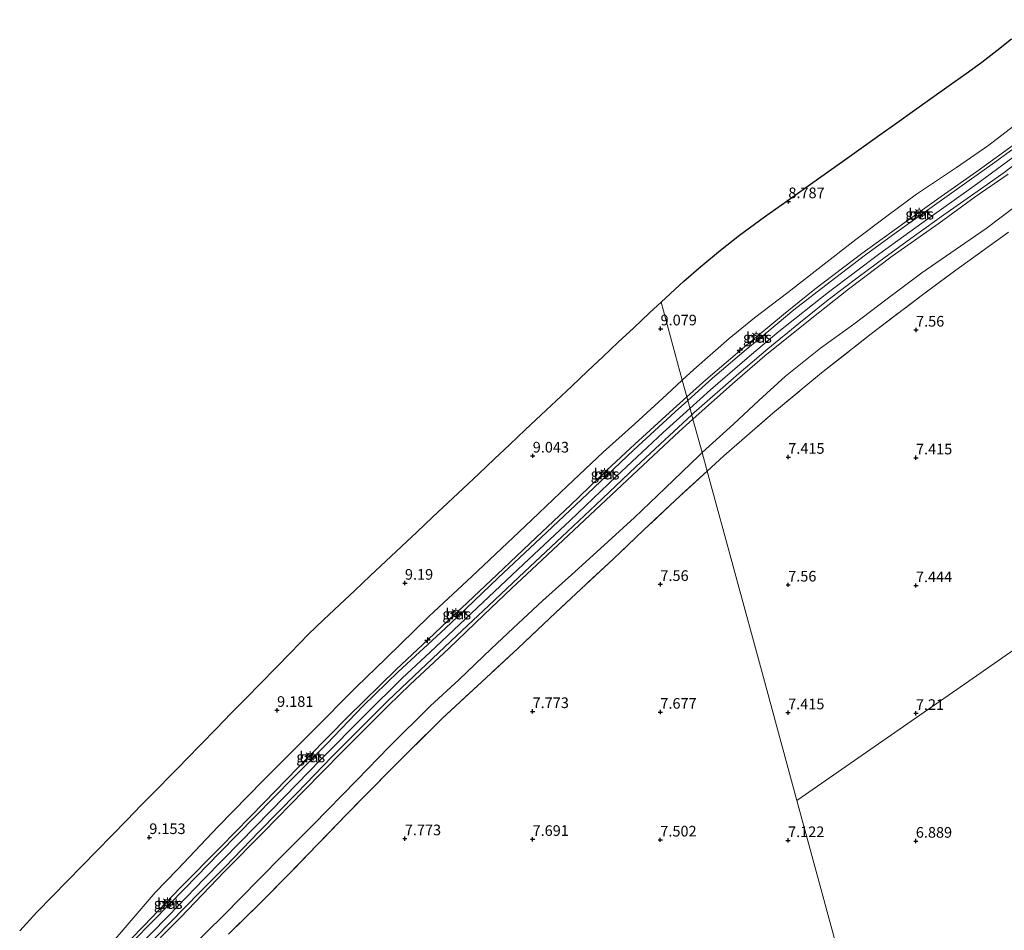
# Model space of a CAD drawing. Units: metres. Extents: x 208677 to 210008, y 456248 to 462501.
# Drawn here: x 209283 to 209514, y 456989 to 457203 of the extents above; entities that cross this region are included whole.
import ezdxf
from ezdxf.enums import TextEntityAlignment as Align

# ---------------------------------------------------------------- set-up
doc = ezdxf.new("R2010")
doc.units = ezdxf.units.M
doc.linetypes.add('IE-TERREINAFSCHEIDING', pattern=[10, 8, -2])
doc.layers.get('0').update_dxf_attribs({"lineweight": 25})
for name, color, linetype, lineweight in [('B-ME-AL-OVERIG-S-B1', 7, 'Continuous', 18), ('B-ME-GW-HOOGTEPUNT-S-B1', 10, 'Continuous', 25), ('B-ME-GW-KRUINLIJN-L-B1', 93, 'Continuous', 18), ('B-ME-GW-TEENLIJN-L-B1', 93, 'Continuous', 18), ('B-ME-IE-GRASLAND-GV-B6', 93, 'Continuous', 18), ('B-ME-IE-GRONDWERKLIJN-GROND_INGERICHT-GV-B6', 253, 'Continuous', 18), ('B-ME-IE-HULPGEOMETRIE-L-B1', 53, 'Continuous', 18), ('B-ME-IE-INRICHTINGSELEMENT-S-B1', 253, 'Continuous', 18), ('B-ME-IE-MEUBILAIR_WEGMEUBILAIR-LICHTMAST-S-B1', 8, 'Continuous', 18), ('B-ME-IE-TERREINAFSCHEIDING-RASTERHEKWERK-L-B1', 8, 'IE-TERREINAFSCHEIDING', 18), ('B-ME-KG-KADASTRAAL-OPNAMEDTMGRENS-L-B1', 10, 'Continuous', 25), ('B-ME-VH-VERH_SOORT-BETON-OVERIG-GV-B6', 8, 'IE-TERREINAFSCHEIDING-NATUURLIJK-HOUTWAL', 18), ('B-ME-VH-VERH_SOORT-BITUMEN-GV-B6', 8, 'IE-TERREINAFSCHEIDING-NATUURLIJK-HOUTWAL', 18)]:
    doc.layers.add(name, color=color, linetype=linetype, lineweight=lineweight)
doc.styles.add('NLCS-ISO', font='NLCS-ISO.TTF')
doc.linetypes.add('IE-TERREINAFSCHEIDING-NATUURLIJK-HOUTWAL', pattern='A,7,-1.5,[67,NLCS.SHX,S=0.75,R=45,X=0,Y=0],-1.5,7,-1.5,[70,NLCS.SHX,S=0.75,R=0,X=0,Y=0],-1.5', length=20)

# ---------------------------------------------------------------- blocks, each defined once
blk = doc.blocks.new('dtb')
blk.add_circle((0, 0), 0.75)
blk = doc.blocks.new('hecto')
for p, q in [((0, 0.625), (-0.625, 0)), ((0, -0.625), (0, 0.625)), ((-0.625, 0), (0.625, 0)), ((0.625, 0), (0, -0.625))]:
    blk.add_line(p, q)
blk = doc.blocks.new('hoogtepunt')
for p, q in [((-0.5, 0), (0.5, 0)), ((0, 0.5), (0, -0.5))]:
    blk.add_line(p, q)
blk = doc.blocks.new('lantaarnpaal')
for p, q in [((-0.75, 0), (-1.25, 0)), ((-0.88, 0.88), (-0.53, 0.53)), ((0, 0.75), (0, 1.25)), ((0.53, 0.53), (0.88, 0.88)), ((0.75, 0), (1.25, 0)), ((-0.53, -0.53), (-0.88, -0.88)), ((0, -0.75), (0, -1.25)), ((0.53, -0.53), (0.88, -0.88))]:
    blk.add_line(p, q)
blk.add_circle((0, 0), 0.75)

msp = doc.modelspace()

# ---------------------------------------------------------------- linework, layer by layer
at = {"layer": 'B-ME-GW-KRUINLIJN-L-B1'}
for points in [[(209439.796, 457114.5429, 10.7412), (209444.2278, 457118.5178, 10.7014), (209453.7668, 457126.6697, 10.7589), (209462.52, 457133.884, 10.7206), (209469.8594, 457139.8509, 10.6439), (209480.9089, 457148.1901, 10.6439), (209491.0035, 457155.4624, 10.6439), (209499.4821, 457161.5652, 10.6439), (209507.8528, 457167.4714, 10.7014), (209512.4523, 457170.7035, 10.7014), (209519.5834, 457175.8739, 10.8202)], [(209440.5336, 457111.8386, 10.7999), (209445.3623, 457116.1874, 10.8324), (209454.5098, 457124.0796, 10.7949), (209461.399, 457129.8676, 10.7387), (209473.0741, 457139.1021, 10.7387), (209485.1329, 457148.2067, 10.7387), (209494.9611, 457155.3018, 10.7199), (209507.2063, 457164.026, 10.6074), (209519.2862, 457172.9578, 10.7574)], [(209441.2268, 457109.2969, 10.68), (209444.1082, 457111.8727, 10.6439), (209450.5228, 457117.6036, 10.6248), (209458.1343, 457124.1629, 10.5864), (209469.1074, 457132.9819, 10.5864), (209477.7444, 457139.8198, 10.6056), (209488.0122, 457147.586, 10.6056), (209499.0795, 457155.2936, 10.6056), (209507.4854, 457161.4943, 10.6439), (209515.2292, 457166.8374, 10.6439)], [(209302.6768, 456980.4613, 10.8039), (209312.294, 456990.3832, 10.9123), (209320.9261, 456999.3372, 10.9123), (209330.4772, 457008.9707, 10.9123), (209340.5078, 457019.3026, 10.9304), (209351.0144, 457030.1029, 10.9304), (209360.2185, 457039.3807, 10.9304), (209371.5039, 457050.5534, 10.9122), (209379.0822, 457057.5991, 10.8739), (209385.2841, 457063.4856, 10.8587), (209386.8844, 457064.9391, 10.8547), (209395.2649, 457072.8143, 10.8547), (209404.4424, 457081.4978, 10.8547), (209412.5468, 457089.1542, 10.8164), (209420.9751, 457097.3189, 10.7781), (209427.609, 457103.4301, 10.7781), (209435.681, 457110.852, 10.7781), (209439.796, 457114.5429, 10.7412)], [(209309.6785, 456984.1902, 10.7387), (209318.0589, 456992.7148, 10.8699), (209326.4535, 457001.3532, 10.8699), (209334.9092, 457009.962, 10.8699), (209345.4053, 457020.6779, 10.8699), (209353.8541, 457029.3835, 10.8699), (209364.3241, 457039.9558, 10.8699), (209372.9712, 457048.4992, 10.8512), (209379.4851, 457054.6297, 10.8512), (209390.5533, 457064.9921, 10.8512), (209401.4289, 457075.2836, 10.8324), (209412.371, 457085.5451, 10.8137), (209423.1921, 457095.8373, 10.7949), (209434.2253, 457106.1573, 10.7574), (209440.5336, 457111.8386, 10.7999)], [(209441.2268, 457109.2969, 10.68), (209437.9845, 457106.3986, 10.7206), (209430.7052, 457099.6007, 10.6823), (209422.0029, 457091.4487, 10.6631), (209413.2859, 457083.2587, 10.7397), (209405.84, 457076.2926, 10.7397), (209398.6246, 457069.5776, 10.7206), (209392.1152, 457063.3748, 10.7397), (209383.9145, 457055.4913, 10.7397), (209374.8388, 457047.0409, 10.8767), (209369.6279, 457042.0317, 10.8581), (209358.7976, 457031.0848, 10.84), (209349.8558, 457022.0444, 10.8039), (209340.3512, 457012.3528, 10.8039), (209331.2177, 457003.1331, 10.7678), (209320.8789, 456992.2788, 10.7678), (209311.5634, 456982.928, 10.7136)]]:
    msp.add_polyline3d(points, dxfattribs=at)
at = {"layer": 'B-ME-GW-TEENLIJN-L-B1'}
for points in [[(209438.7231, 457118.477, 9.3777), (209441.4112, 457120.972, 9.3452), (209449.6946, 457128.2338, 9.3452), (209455.7041, 457133.0954, 9.3452), (209463.4725, 457139.0596, 9.3452), (209470.6156, 457144.5851, 9.3452), (209479.4777, 457151.4639, 9.3452), (209487.0421, 457157.193, 9.2494), (209493.7087, 457162.1614, 9.1536), (209503.0838, 457168.3514, 9.1153), (209510.6875, 457173.6324, 9.3069), (209516.4926, 457178.0786, 9.4191)], [(209520.3169, 457161.8151, 8.0613), (209510.0981, 457154.0852, 8.0613), (209505.0385, 457150.647, 8.0613), (209494.9745, 457143.6652, 8.0613), (209486.8043, 457137.548, 8.0613), (209478.995, 457131.6286, 8.0613), (209471.1989, 457125.9918, 8.0613), (209462.993, 457119.3829, 8.0613), (209456.7182, 457113.7055, 8.2146), (209450.7372, 457108.1647, 8.138), (209443.3657, 457101.4543, 8.1729)], [(209303.2122, 456984.4712, 9.8611), (209314.9778, 456998.1587, 9.5194), (209320.1967, 457003.5554, 9.4554), (209329.772, 457013.6718, 9.4554), (209340.2032, 457024.413, 9.4127), (209351.6627, 457035.8018, 9.4554), (209362.1643, 457046.3689, 9.5194), (209369.1068, 457053.0782, 9.3644), (209379.3005, 457063.0405, 9.3644), (209389.2882, 457072.3558, 9.3835), (209401.8409, 457084.148, 9.3835), (209411.7151, 457093.6058, 9.3835), (209420.16, 457101.5725, 9.4219), (209427.5602, 457108.2016, 9.441), (209435.0755, 457115.0915, 9.4219), (209438.7231, 457118.477, 9.3777)], [(209443.3657, 457101.4543, 8.1729), (209442.6509, 457100.8036, 8.1763), (209434.7259, 457093.1304, 8.2529), (209427.4627, 457086.2159, 8.2913), (209421.3154, 457080.6056, 8.2721), (209413.4807, 457073.4903, 8.3679), (209405.8704, 457066.6778, 8.3871), (209399.0207, 457060.2633, 8.3871), (209393.8627, 457055.3494, 8.3871), (209386.2715, 457048.1198, 8.4062), (209379.6042, 457042.0216, 8.3567), (209369.8769, 457032.3488, 8.304), (209362.316, 457024.5214, 8.304), (209352.0102, 457014.0494, 8.304), (209344.9899, 457007.0556, 8.3763), (209339.3088, 457001.2359, 8.3763), (209331.1299, 456992.9166, 8.3763), (209322.798, 456984.7276, 8.3943)]]:
    msp.add_polyline3d(points, dxfattribs=at)
at = {"layer": 'B-ME-IE-GRASLAND-GV-B6'}
for points in [[(209516.4926, 457178.0786, 9.4191), (209510.6875, 457173.6324, 9.3069), (209503.0838, 457168.3514, 9.1153), (209493.7087, 457162.1614, 9.1536), (209487.0421, 457157.193, 9.2494), (209479.4777, 457151.4639, 9.3452), (209470.6156, 457144.5851, 9.3452), (209463.4725, 457139.0596, 9.3452), (209455.7041, 457133.0954, 9.3452), (209449.6946, 457128.2338, 9.3452), (209441.4112, 457120.972, 9.3452), (209438.7231, 457118.477, 9.3777), (209433.7259, 457136.7994, 9.0391), (209439.08, 457141.707, 9.0767), (209443.058, 457145.156, 8.9786), (209447.663, 457148.955, 8.9479), (209452.149, 457152.467, 8.8208), (209457.997, 457156.782, 8.7541), (209464.665, 457161.521, 8.7388), (209468.813, 457164.477, 8.7186), (209476.918, 457170.222, 8.6713), (209485.093, 457176.028, 8.8032), (209489.136, 457178.909, 8.7535), (209493.214, 457181.816, 8.7568), (209497.326, 457184.746, 8.7816), (209501.383, 457187.617, 8.7417), (209505.418, 457190.492, 8.7967), (209509.072, 457193.134, 8.7578), (209512.62, 457195.844, 8.7645), (209516.067, 457198.574, 8.749)], [(209519.5834, 457175.8739, 10.8202), (209512.4523, 457170.7035, 10.7014), (209507.8528, 457167.4714, 10.7014), (209499.4821, 457161.5652, 10.6439), (209491.0035, 457155.4624, 10.6439), (209480.9089, 457148.1901, 10.6439), (209469.8594, 457139.8509, 10.6439), (209462.52, 457133.884, 10.7206), (209453.7668, 457126.6697, 10.7589), (209444.2278, 457118.5178, 10.7014), (209439.796, 457114.5429, 10.7412), (209438.7231, 457118.477, 9.3777), (209441.4112, 457120.972, 9.3452), (209449.6946, 457128.2338, 9.3452), (209455.7041, 457133.0954, 9.3452), (209463.4725, 457139.0596, 9.3452), (209470.6156, 457144.5851, 9.3452), (209479.4777, 457151.4639, 9.3452), (209487.0421, 457157.193, 9.2494), (209493.7087, 457162.1614, 9.1536), (209503.0838, 457168.3514, 9.1153), (209510.6875, 457173.6324, 9.3069), (209516.4926, 457178.0786, 9.4191)], [(209518.6992, 457174.4236, 10.9137), (209512.5691, 457169.9419, 10.7643), (209497.913, 457159.5167, 10.7643), (209488.9825, 457153.1179, 10.7643), (209481.4181, 457147.6267, 10.7643), (209473.4292, 457141.5483, 10.8136), (209464.9467, 457134.9356, 10.8136), (209456.6398, 457128.0454, 10.7648), (209453.7413, 457125.6412, 10.8136), (209445.8209, 457118.8977, 10.8136), (209440.0213, 457113.7169, 10.8136), (209439.796, 457114.5429, 10.7412), (209444.2278, 457118.5178, 10.7014), (209453.7668, 457126.6697, 10.7589), (209462.52, 457133.884, 10.7206), (209469.8594, 457139.8509, 10.6439), (209480.9089, 457148.1901, 10.6439), (209491.0035, 457155.4624, 10.6439), (209499.4821, 457161.5652, 10.6439), (209507.8528, 457167.4714, 10.7014), (209512.4523, 457170.7035, 10.7014), (209519.5834, 457175.8739, 10.8202)], [(209515.2292, 457166.8374, 10.6439), (209507.4854, 457161.4943, 10.6439), (209499.0795, 457155.2936, 10.6056), (209488.0122, 457147.586, 10.6056), (209477.7444, 457139.8198, 10.6056), (209469.1074, 457132.9819, 10.5864), (209458.1343, 457124.1629, 10.5864), (209450.5228, 457117.6036, 10.6248), (209444.1082, 457111.8727, 10.6439), (209441.2268, 457109.2969, 10.68), (209440.9475, 457110.321, 10.7135), (209441.4147, 457110.7559, 10.7095), (209452.0207, 457119.9868, 10.7095), (209458.8135, 457125.8246, 10.6904), (209466.0792, 457131.7735, 10.6904), (209473.016, 457137.2914, 10.6904), (209480.0393, 457142.6422, 10.6904), (209486.3601, 457147.3692, 10.6904), (209493.8312, 457152.7507, 10.6904), (209500.159, 457157.272, 10.6904), (209509.5045, 457163.8171, 10.6904), (209514.2809, 457167.242, 10.6904), (209518.6293, 457170.5331, 10.8289)], [(209520.3169, 457161.8151, 8.0613), (209510.0981, 457154.0852, 8.0613), (209505.0385, 457150.647, 8.0613), (209494.9745, 457143.6652, 8.0613), (209486.8043, 457137.548, 8.0613), (209478.995, 457131.6286, 8.0613), (209471.1989, 457125.9918, 8.0613), (209462.993, 457119.3829, 8.0613), (209456.7182, 457113.7055, 8.2146), (209450.7372, 457108.1647, 8.138), (209443.3657, 457101.4543, 8.1729), (209441.2268, 457109.2969, 10.68), (209444.1082, 457111.8727, 10.6439), (209450.5228, 457117.6036, 10.6248), (209458.1343, 457124.1629, 10.5864), (209469.1074, 457132.9819, 10.5864), (209477.7444, 457139.8198, 10.6056), (209488.0122, 457147.586, 10.6056), (209499.0795, 457155.2936, 10.6056), (209507.4854, 457161.4943, 10.6439), (209515.2292, 457166.8374, 10.6439)], [(209515.2929, 457153.2, 7.9205), (209502.9944, 457144.2965, 7.7863), (209494.7979, 457138.2621, 7.748), (209483.0935, 457129.3096, 7.6714), (209471.4269, 457120.1538, 7.6522), (209460.0179, 457110.7242, 7.7863), (209448.5106, 457100.6556, 7.9205), (209444.5631, 457097.0638, 7.9405), (209443.3657, 457101.4543, 8.1729), (209450.7372, 457108.1647, 8.138), (209456.7182, 457113.7055, 8.2146), (209462.993, 457119.3829, 8.0613), (209471.1989, 457125.9918, 8.0613), (209478.995, 457131.6286, 8.0613), (209486.8043, 457137.548, 8.0613), (209494.9745, 457143.6652, 8.0613), (209505.0385, 457150.647, 8.0613), (209510.0981, 457154.0852, 8.0613), (209520.3169, 457161.8151, 8.0613)], [(209494.1542, 457157.5942, 10.8487), (209494.4239, 457157.1303, 10.8487), (209494.7626, 457157.3273, 10.8487), (209494.4929, 457157.7911, 10.8487), (209494.1542, 457157.5942, 10.8487)], [(209283.127, 456989.174, 9.5437), (209287.187, 456993.583, 9.539), (209290.826, 456997.29, 9.5218), (209294.269, 457000.809, 9.36), (209297.791, 457004.427, 9.1972), (209301.275, 457007.972, 9.1146), (209304.756, 457011.563, 9.03), (209308.253, 457015.122, 8.9376), (209311.74, 457018.719, 8.9397), (209315.299, 457022.341, 8.96), (209318.695, 457025.798, 8.9793), (209320.616, 457027.783, 8.9804), (209322.233, 457029.43, 8.9759), (209325.719, 457032.995, 8.9661), (209329.244, 457036.614, 8.9563), (209332.81, 457040.244, 8.9728), (209336.215, 457043.709, 8.9895), (209339.725, 457047.313, 9.0068), (209343.247, 457050.914, 9.0114), (209346.728, 457054.457, 9.0114), (209350.983, 457058.805, 9.0114), (209354.475, 457062.164, 9.0114), (209358.216, 457065.696, 9.0114), (209361.848, 457069.094, 9.0114), (209365.455, 457072.5, 9.0081), (209369.138, 457075.977, 8.9952), (209372.778, 457079.383, 8.9825), (209376.378, 457082.782, 8.97), (209380.06, 457086.258, 8.9571), (209383.692, 457089.657, 8.9708), (209387.299, 457093.063, 8.9875), (209390.913, 457096.475, 9.0042), (209394.633, 457099.987, 9.0214), (209398.243, 457103.38, 9.0381), (209401.846, 457106.782, 9.0391), (209405.574, 457110.301, 9.0391), (209409.138, 457113.635, 9.0391), (209412.768, 457117.063, 9.0391), (209416.451, 457120.54, 9.0209), (209420.081, 457123.937, 8.9791), (209423.69, 457127.344, 8.968), (209427.331, 457130.782, 8.996), (209431.008, 457134.254, 9.0243), (209433.7259, 457136.7994, 9.0391)], [(209433.7259, 457136.7994, 9.0391), (209438.7231, 457118.477, 9.3777), (209435.0755, 457115.0915, 9.4219), (209427.5602, 457108.2016, 9.441), (209420.16, 457101.5725, 9.4219), (209411.7151, 457093.6058, 9.3835), (209401.8409, 457084.148, 9.3835), (209389.2882, 457072.3558, 9.3835), (209379.3005, 457063.0405, 9.3644), (209369.1068, 457053.0782, 9.3644), (209362.1643, 457046.3689, 9.5194), (209351.6627, 457035.8018, 9.4554), (209340.2032, 457024.413, 9.4127), (209329.772, 457013.6718, 9.4554), (209320.1967, 457003.5554, 9.4554), (209314.9778, 456998.1587, 9.5194), (209303.2122, 456984.4712, 9.8611)], [(209456.6297, 457128.437, 10.7488), (209456.381, 457128.7678, 10.7488), (209456.0951, 457128.5528, 10.7488), (209456.3437, 457128.222, 10.7488), (209456.6297, 457128.437, 10.7488)], [(209303.2122, 456984.4712, 9.8611), (209314.9778, 456998.1587, 9.5194), (209320.1967, 457003.5554, 9.4554), (209329.772, 457013.6718, 9.4554), (209340.2032, 457024.413, 9.4127), (209351.6627, 457035.8018, 9.4554), (209362.1643, 457046.3689, 9.5194), (209369.1068, 457053.0782, 9.3644), (209379.3005, 457063.0405, 9.3644), (209389.2882, 457072.3558, 9.3835), (209401.8409, 457084.148, 9.3835), (209411.7151, 457093.6058, 9.3835), (209420.16, 457101.5725, 9.4219), (209427.5602, 457108.2016, 9.441), (209435.0755, 457115.0915, 9.4219), (209438.7231, 457118.477, 9.3777), (209439.796, 457114.5429, 10.7412), (209435.681, 457110.852, 10.7781), (209427.609, 457103.4301, 10.7781), (209420.9751, 457097.3189, 10.7781), (209412.5468, 457089.1542, 10.8164), (209404.4424, 457081.4978, 10.8547), (209395.2649, 457072.8143, 10.8547), (209386.8844, 457064.9391, 10.8547), (209385.2841, 457063.4856, 10.8587), (209379.0822, 457057.5991, 10.8739), (209371.5039, 457050.5534, 10.9122), (209360.2185, 457039.3807, 10.9304), (209351.0144, 457030.1029, 10.9304), (209340.5078, 457019.3026, 10.9304), (209330.4772, 457008.9707, 10.9123), (209320.9261, 456999.3372, 10.9123), (209312.294, 456990.3832, 10.9123), (209302.6768, 456980.4613, 10.8039)], [(209302.6768, 456980.4613, 10.8039), (209312.294, 456990.3832, 10.9123), (209320.9261, 456999.3372, 10.9123), (209330.4772, 457008.9707, 10.9123), (209340.5078, 457019.3026, 10.9304), (209351.0144, 457030.1029, 10.9304), (209360.2185, 457039.3807, 10.9304), (209371.5039, 457050.5534, 10.9122), (209379.0822, 457057.5991, 10.8739), (209385.2841, 457063.4856, 10.8587), (209386.8844, 457064.9391, 10.8547), (209395.2649, 457072.8143, 10.8547), (209404.4424, 457081.4978, 10.8547), (209412.5468, 457089.1542, 10.8164), (209420.9751, 457097.3189, 10.7781), (209427.609, 457103.4301, 10.7781), (209435.681, 457110.852, 10.7781), (209439.796, 457114.5429, 10.7412), (209440.0213, 457113.7169, 10.8136), (209437.0499, 457111.0626, 10.8136), (209427.3655, 457102.0894, 10.9121), (209416.4697, 457091.738, 10.9121), (209405.5382, 457081.449, 10.9121), (209395.5188, 457072.0334, 10.9121), (209386.112, 457063.0467, 10.8607), (209383.0616, 457060.1326, 10.986), (209372.0376, 457049.9913, 10.986), (209363.7807, 457041.9853, 10.986), (209355.228, 457033.1134, 10.986), (209347.3213, 457025.0878, 10.9499), (209338.448, 457016.041, 10.9499), (209330.0621, 457007.4502, 10.9499), (209321.8738, 456999.0908, 10.9499), (209314.3928, 456991.4788, 10.9137), (209309.6507, 456986.5761, 10.8776)], [(209311.5097, 456983.9949, 10.8776), (209318.4742, 456991.1318, 10.8776), (209325.576, 456998.3893, 10.8776), (209331.3664, 457004.2175, 10.9318), (209339.3782, 457012.4899, 10.9318), (209348.178, 457021.5068, 10.9318), (209356.5265, 457030.0706, 10.9679), (209363.3006, 457036.9435, 10.9137), (209369.5525, 457043.172, 10.9137), (209374.2399, 457047.6717, 10.9137), (209385.781, 457058.5138, 10.8245), (209393.2786, 457065.5761, 10.8053), (209401.6803, 457073.4461, 10.7862), (209410.3993, 457081.6789, 10.7862), (209418.3859, 457089.2034, 10.7862), (209427.7834, 457098.0955, 10.7862), (209434.6612, 457104.47, 10.767), (209440.9475, 457110.321, 10.7135), (209441.2268, 457109.2969, 10.68)], [(209311.5634, 456982.928, 10.7136), (209320.8789, 456992.2788, 10.7678), (209331.2177, 457003.1331, 10.7678), (209340.3512, 457012.3528, 10.8039), (209349.8558, 457022.0444, 10.8039), (209358.7976, 457031.0848, 10.84), (209369.6279, 457042.0317, 10.8581), (209374.8388, 457047.0409, 10.8767), (209383.9145, 457055.4913, 10.7397), (209392.1152, 457063.3748, 10.7397), (209398.6246, 457069.5776, 10.7206), (209405.84, 457076.2926, 10.7397), (209413.2859, 457083.2587, 10.7397), (209422.0029, 457091.4487, 10.6631), (209430.7052, 457099.6007, 10.6823), (209437.9845, 457106.3986, 10.7206), (209441.2268, 457109.2969, 10.68), (209443.3657, 457101.4543, 8.1729)], [(209441.2268, 457109.2969, 10.68), (209437.9845, 457106.3986, 10.7206), (209430.7052, 457099.6007, 10.6823), (209422.0029, 457091.4487, 10.6631), (209413.2859, 457083.2587, 10.7397), (209405.84, 457076.2926, 10.7397), (209398.6246, 457069.5776, 10.7206), (209392.1152, 457063.3748, 10.7397), (209383.9145, 457055.4913, 10.7397), (209374.8388, 457047.0409, 10.8767), (209369.6279, 457042.0317, 10.8581), (209358.7976, 457031.0848, 10.84), (209349.8558, 457022.0444, 10.8039), (209340.3512, 457012.3528, 10.8039), (209331.2177, 457003.1331, 10.7678), (209320.8789, 456992.2788, 10.7678), (209311.5634, 456982.928, 10.7136)], [(209443.3657, 457101.4543, 8.1729), (209442.6509, 457100.8036, 8.1763), (209434.7259, 457093.1304, 8.2529), (209427.4627, 457086.2159, 8.2913), (209421.3154, 457080.6056, 8.2721), (209413.4807, 457073.4903, 8.3679), (209405.8704, 457066.6778, 8.3871), (209399.0207, 457060.2633, 8.3871), (209393.8627, 457055.3494, 8.3871), (209386.2715, 457048.1198, 8.4062), (209379.6042, 457042.0216, 8.3567), (209369.8769, 457032.3488, 8.304), (209362.316, 457024.5214, 8.304), (209352.0102, 457014.0494, 8.304), (209344.9899, 457007.0556, 8.3763), (209339.3088, 457001.2359, 8.3763), (209331.1299, 456992.9166, 8.3763), (209322.798, 456984.7276, 8.3943)], [(209322.798, 456984.7276, 8.3943), (209331.1299, 456992.9166, 8.3763), (209339.3088, 457001.2359, 8.3763), (209344.9899, 457007.0556, 8.3763), (209352.0102, 457014.0494, 8.304), (209362.316, 457024.5214, 8.304), (209369.8769, 457032.3488, 8.304), (209379.6042, 457042.0216, 8.3567), (209386.2715, 457048.1198, 8.4062), (209393.8627, 457055.3494, 8.3871), (209399.0207, 457060.2633, 8.3871), (209405.8704, 457066.6778, 8.3871), (209413.4807, 457073.4903, 8.3679), (209421.3154, 457080.6056, 8.2721), (209427.4627, 457086.2159, 8.2913), (209434.7259, 457093.1304, 8.2529), (209442.6509, 457100.8036, 8.1763), (209443.3657, 457101.4543, 8.1729), (209444.5631, 457097.0638, 7.9405)], [(209444.5631, 457097.0638, 7.9405), (209437.1496, 457090.3184, 7.978), (209429.7315, 457083.3039, 7.978), (209422.5057, 457076.4564, 7.9971), (209414.9506, 457069.4482, 8.0738), (209407.6453, 457062.5529, 8.1696), (209400.1078, 457055.4624, 8.1504), (209392.6749, 457048.5902, 8.2462), (209382.4032, 457039.0735, 8.2462), (209381.5524, 457038.2656, 8.2586), (209370.4796, 457027.3107, 8.1501), (209359.8549, 457016.4781, 8.1321), (209353.0838, 457009.4517, 8.2405), (209346.2749, 457002.3822, 8.2405), (209339.2902, 456995.367, 8.2947), (209332.1403, 456988.3614, 8.2947)], [(209420.5447, 457096.7703, 10.9315), (209420.2375, 457096.4861, 10.9315), (209420.6346, 457096.0569, 10.9315), (209420.9418, 457096.3412, 10.9315), (209420.5447, 457096.7703, 10.9315)], [(209385.7735, 457063.8598, 10.858), (209385.4462, 457063.6157, 10.858), (209385.7221, 457063.2457, 10.858), (209386.0494, 457063.4898, 10.858), (209385.7735, 457063.8598, 10.858)], [(209351.1636, 457030.0706, 11.0143), (209351.4533, 457029.6853, 11.0143), (209351.7762, 457029.9281, 11.0143), (209351.4865, 457030.3134, 11.0143), (209351.1636, 457030.0706, 11.0143)], [(209318.3265, 456995.5502, 11.0043), (209317.9645, 456995.9155, 11.0043), (209317.6552, 456995.609, 11.0043), (209318.017, 456995.244, 11.004), (209318.3265, 456995.5502, 11.0043)]]:
    msp.add_polyline3d(points, dxfattribs=at)
at = {"layer": 'B-ME-IE-GRONDWERKLIJN-GROND_INGERICHT-GV-B6'}
for points in [[(209444.5631, 457097.0638, 7.9405), (209448.5106, 457100.6556, 7.9205), (209460.0179, 457110.7242, 7.7863), (209471.4269, 457120.1538, 7.6522), (209483.0935, 457129.3096, 7.6714), (209494.7979, 457138.2621, 7.748), (209502.9944, 457144.2965, 7.7863), (209515.2929, 457153.2, 7.9205)], [(209332.1403, 456988.3614, 8.2947), (209339.2902, 456995.367, 8.2947), (209346.2749, 457002.3822, 8.2405), (209353.0838, 457009.4517, 8.2405), (209359.8549, 457016.4781, 8.1321), (209370.4796, 457027.3107, 8.1501), (209381.5524, 457038.2656, 8.2586), (209382.4032, 457039.0735, 8.2462), (209392.6749, 457048.5902, 8.2462), (209400.1078, 457055.4624, 8.1504), (209407.6453, 457062.5529, 8.1696), (209414.9506, 457069.4482, 8.0738), (209422.5057, 457076.4564, 7.9971), (209429.7315, 457083.3039, 7.978), (209437.1496, 457090.3184, 7.978), (209444.5631, 457097.0638, 7.9405)], [(209444.5631, 457097.0638, 7.9405), (209457.5355, 457049.4996, 7.4524), (209465.6499, 457019.7473, 7.1452), (209478.588, 456972.1105, 6.7936), (209491.5913, 456924.5001, 6.5341), (209504.5751, 456876.8819, 6.1956), (209517.5804, 456829.2724, 6.4925)], [(209546.3276, 457075.8653, 7.0554), (209505.9887, 457047.8063, 7.1863), (209465.6499, 457019.7473, 7.1452), (209457.5355, 457049.4996, 7.4524), (209444.5631, 457097.0638, 7.9405)], [(209517.5804, 456829.2724, 6.4925), (209504.5751, 456876.8819, 6.1956), (209491.5913, 456924.5001, 6.5341), (209478.588, 456972.1105, 6.7936), (209465.6499, 457019.7473, 7.1452), (209505.9887, 457047.8063, 7.1863), (209546.3276, 457075.8653, 7.0554)]]:
    msp.add_polyline3d(points, dxfattribs=at)
at = {"layer": 'B-ME-IE-HULPGEOMETRIE-L-B1'}
for points in [[(209729.2322, 457203.0904, 6.9758), (209727.4504, 457201.851, 6.9175), (209707.6831, 457188.1012, 6.2737), (209667.3442, 457160.0422, 6.5336), (209627.0053, 457131.9832, 6.7935), (209586.6665, 457103.9242, 7.0104), (209546.3276, 457075.8653, 7.0554), (209505.9887, 457047.8063, 7.1863), (209465.6499, 457019.7473, 7.1452)], [(209465.6499, 457019.7473, 7.1452), (209457.5355, 457049.4996, 7.4524), (209444.5631, 457097.0638, 7.9405), (209443.3657, 457101.4543, 8.1729), (209441.2268, 457109.2969, 10.68), (209440.9475, 457110.321, 10.7135), (209440.0213, 457113.7169, 10.8136), (209439.796, 457114.5429, 10.7412), (209438.7231, 457118.477, 9.3777), (209433.7259, 457136.7994, 9.0391)], [(209561.1304, 456669.5644, 8.1966), (209556.4895, 456686.6185, 8.2255), (209543.5819, 456734.0497, 7.7257), (209530.6597, 456781.693, 6.7706), (209517.5804, 456829.2724, 6.4925), (209504.5751, 456876.8819, 6.1956), (209491.5913, 456924.5001, 6.5341), (209478.588, 456972.1105, 6.7936), (209465.6499, 457019.7473, 7.1452)]]:
    msp.add_polyline3d(points, dxfattribs=at)
at = {"layer": 'B-ME-IE-TERREINAFSCHEIDING-RASTERHEKWERK-L-B1'}
for points in [[(209444.5631, 457097.0638, 7.9405), (209448.5106, 457100.6556, 7.9205), (209460.0179, 457110.7242, 7.7863), (209471.4269, 457120.1538, 7.6522), (209483.0935, 457129.3096, 7.6714), (209494.7979, 457138.2621, 7.748), (209502.9944, 457144.2965, 7.7863), (209515.2929, 457153.2, 7.9205)], [(209444.5631, 457097.0638, 7.9405), (209437.1496, 457090.3184, 7.978), (209429.7315, 457083.3039, 7.978), (209422.5057, 457076.4564, 7.9971), (209414.9506, 457069.4482, 8.0738), (209407.6453, 457062.5529, 8.1696), (209400.1078, 457055.4624, 8.1504), (209392.6749, 457048.5902, 8.2462), (209382.4032, 457039.0735, 8.2462), (209381.5524, 457038.2656, 8.2586), (209370.4796, 457027.3107, 8.1501), (209359.8549, 457016.4781, 8.1321), (209353.0838, 457009.4517, 8.2405), (209346.2749, 457002.3822, 8.2405), (209339.2902, 456995.367, 8.2947), (209332.1403, 456988.3614, 8.2947)]]:
    msp.add_polyline3d(points, dxfattribs=at)
at = {"layer": 'B-ME-KG-KADASTRAAL-OPNAMEDTMGRENS-L-B1'}
for points in [[(209433.7259, 457136.7994, 9.0391), (209439.08, 457141.707, 9.0767), (209443.058, 457145.156, 8.9786), (209447.663, 457148.955, 8.9479), (209452.149, 457152.467, 8.8208), (209457.997, 457156.782, 8.7541), (209464.665, 457161.521, 8.7388), (209468.813, 457164.477, 8.7186), (209476.918, 457170.222, 8.6713), (209485.093, 457176.028, 8.8032), (209489.136, 457178.909, 8.7535), (209493.214, 457181.816, 8.7568), (209497.326, 457184.746, 8.7816), (209501.383, 457187.617, 8.7417), (209505.418, 457190.492, 8.7967), (209509.072, 457193.134, 8.7578), (209512.62, 457195.844, 8.7645), (209516.067, 457198.574, 8.749)], [(209283.127, 456989.174, 9.5437), (209287.187, 456993.583, 9.539), (209290.826, 456997.29, 9.5218), (209294.269, 457000.809, 9.36), (209297.791, 457004.427, 9.1972), (209301.275, 457007.972, 9.1146), (209304.756, 457011.563, 9.03), (209308.253, 457015.122, 8.9376), (209311.74, 457018.719, 8.9397), (209315.299, 457022.341, 8.96), (209318.695, 457025.798, 8.9793), (209320.616, 457027.783, 8.9804), (209322.233, 457029.43, 8.9759), (209325.719, 457032.995, 8.9661), (209329.244, 457036.614, 8.9563), (209332.81, 457040.244, 8.9728), (209336.215, 457043.709, 8.9895), (209339.725, 457047.313, 9.0068), (209343.247, 457050.914, 9.0114), (209346.728, 457054.457, 9.0114), (209350.983, 457058.805, 9.0114), (209354.475, 457062.164, 9.0114), (209358.216, 457065.696, 9.0114), (209361.848, 457069.094, 9.0114), (209365.455, 457072.5, 9.0081), (209369.138, 457075.977, 8.9952), (209372.778, 457079.383, 8.9825), (209376.378, 457082.782, 8.97), (209380.06, 457086.258, 8.9571), (209383.692, 457089.657, 8.9708), (209387.299, 457093.063, 8.9875), (209390.913, 457096.475, 9.0042), (209394.633, 457099.987, 9.0214), (209398.243, 457103.38, 9.0381), (209401.846, 457106.782, 9.0391), (209405.574, 457110.301, 9.0391), (209409.138, 457113.635, 9.0391), (209412.768, 457117.063, 9.0391), (209416.451, 457120.54, 9.0209), (209420.081, 457123.937, 8.9791), (209423.69, 457127.344, 8.968), (209427.331, 457130.782, 8.996), (209431.008, 457134.254, 9.0243), (209433.7259, 457136.7994, 9.0391)]]:
    msp.add_polyline3d(points, dxfattribs=at)
at = {"layer": 'B-ME-VH-VERH_SOORT-BETON-OVERIG-GV-B6'}
for points in [[(209494.1542, 457157.5942, 10.8487), (209494.4929, 457157.7911, 10.8487), (209494.7626, 457157.3273, 10.8487), (209494.4239, 457157.1303, 10.8487), (209494.1542, 457157.5942, 10.8487)], [(209456.6297, 457128.437, 10.7488), (209456.3437, 457128.222, 10.7488), (209456.0951, 457128.5528, 10.7488), (209456.381, 457128.7678, 10.7488), (209456.6297, 457128.437, 10.7488)], [(209420.5447, 457096.7703, 10.9315), (209420.9418, 457096.3412, 10.9315), (209420.6346, 457096.0569, 10.9315), (209420.2375, 457096.4861, 10.9315), (209420.5447, 457096.7703, 10.9315)], [(209385.7735, 457063.8598, 10.858), (209386.0494, 457063.4898, 10.858), (209385.7221, 457063.2457, 10.858), (209385.4462, 457063.6157, 10.858), (209385.7735, 457063.8598, 10.858)], [(209351.1636, 457030.0706, 11.0143), (209351.4865, 457030.3134, 11.0143), (209351.7762, 457029.9281, 11.0143), (209351.4533, 457029.6853, 11.0143), (209351.1636, 457030.0706, 11.0143)], [(209318.3265, 456995.5502, 11.0043), (209318.017, 456995.244, 11.004), (209317.6552, 456995.609, 11.0043), (209317.9645, 456995.9155, 11.0043), (209318.3265, 456995.5502, 11.0043)]]:
    msp.add_polyline3d(points, dxfattribs=at)
at = {"layer": 'B-ME-VH-VERH_SOORT-BITUMEN-GV-B6'}
for points in [[(209518.6293, 457170.5331, 10.8289), (209514.2809, 457167.242, 10.6904), (209509.5045, 457163.8171, 10.6904), (209500.159, 457157.272, 10.6904), (209493.8312, 457152.7507, 10.6904), (209486.3601, 457147.3692, 10.6904), (209480.0393, 457142.6422, 10.6904), (209473.016, 457137.2914, 10.6904), (209466.0792, 457131.7735, 10.6904), (209458.8135, 457125.8246, 10.6904), (209452.0207, 457119.9868, 10.7095), (209441.4147, 457110.7559, 10.7095), (209440.9475, 457110.321, 10.7135), (209440.0213, 457113.7169, 10.8136), (209445.8209, 457118.8977, 10.8136), (209453.7413, 457125.6412, 10.8136), (209456.6398, 457128.0454, 10.7648), (209464.9467, 457134.9356, 10.8136), (209473.4292, 457141.5483, 10.8136), (209481.4181, 457147.6267, 10.7643), (209488.9825, 457153.1179, 10.7643), (209497.913, 457159.5167, 10.7643), (209512.5691, 457169.9419, 10.7643), (209518.6992, 457174.4236, 10.9137)], [(209309.6507, 456986.5761, 10.8776), (209314.3928, 456991.4788, 10.9137), (209321.8738, 456999.0908, 10.9499), (209330.0621, 457007.4502, 10.9499), (209338.448, 457016.041, 10.9499), (209347.3213, 457025.0878, 10.9499), (209355.228, 457033.1134, 10.986), (209363.7807, 457041.9853, 10.986), (209372.0376, 457049.9913, 10.986), (209383.0616, 457060.1326, 10.986), (209386.112, 457063.0467, 10.8607), (209395.5188, 457072.0334, 10.9121), (209405.5382, 457081.449, 10.9121), (209416.4697, 457091.738, 10.9121), (209427.3655, 457102.0894, 10.9121), (209437.0499, 457111.0626, 10.8136), (209440.0213, 457113.7169, 10.8136)], [(209440.0213, 457113.7169, 10.8136), (209440.9475, 457110.321, 10.7135), (209434.6612, 457104.47, 10.767), (209427.7834, 457098.0955, 10.7862), (209418.3859, 457089.2034, 10.7862), (209410.3993, 457081.6789, 10.7862), (209401.6803, 457073.4461, 10.7862), (209393.2786, 457065.5761, 10.8053), (209385.781, 457058.5138, 10.8245), (209374.2399, 457047.6717, 10.9137), (209369.5525, 457043.172, 10.9137), (209363.3006, 457036.9435, 10.9137), (209356.5265, 457030.0706, 10.9679), (209348.178, 457021.5068, 10.9318), (209339.3782, 457012.4899, 10.9318), (209331.3664, 457004.2175, 10.9318), (209325.576, 456998.3893, 10.8776), (209318.4742, 456991.1318, 10.8776), (209311.5097, 456983.9949, 10.8776)]]:
    msp.add_polyline3d(points, dxfattribs=at)

# ---------------------------------------------------------------- block references
at = {"layer": 'B-ME-AL-OVERIG-S-B1', "rotation": 90}
for p in [(209452.2273, 457125.5216, 10.7221), (209378.8815, 457057.4125, 10.8749)]:
    msp.add_blockref('hecto', p, dxfattribs=at)
at = {"layer": 'B-ME-GW-HOOGTEPUNT-S-B1', "rotation": 90}
for p in [(209463.6305, 457160.4001, 8.7869), (209463.6305, 457160.4001, 8.7869), (209433.6169, 457130.543, 9.0789), (209433.6169, 457130.543, 9.0789), (209493.6168, 457130.2567, 7.5605), (209493.6168, 457130.2567, 7.5605), (209403.6033, 457100.6859, 9.0429), (209403.6033, 457100.6859, 9.0429), (209463.6031, 457100.3996, 7.4145), (209463.6031, 457100.3996, 7.4145), (209493.6031, 457100.2564, 7.4145), (209493.6031, 457100.2564, 7.4145), (209373.5896, 457070.8288, 9.1895), (209373.5896, 457070.8288, 9.1895), (209433.5895, 457070.5424, 7.5605), (209433.5895, 457070.5424, 7.5605), (209463.5894, 457070.3993, 7.5605), (209463.5894, 457070.3993, 7.5605), (209493.5894, 457070.2561, 7.4437), (209493.5894, 457070.2561, 7.4437), (209343.576, 457040.9717, 9.1809), (209343.576, 457040.9717, 9.1809), (209403.5759, 457040.6853, 7.7733), (209403.5759, 457040.6853, 7.7733), (209433.5758, 457040.5422, 7.6773), (209433.5758, 457040.5422, 7.6773), (209463.5757, 457040.399, 7.4145), (209463.5757, 457040.399, 7.4145), (209493.5757, 457040.2558, 7.2101), (209493.5757, 457040.2558, 7.2101), (209313.5624, 457011.1146, 9.1533), (209313.5624, 457011.1146, 9.1533), (209373.5622, 457010.8282, 7.7733), (209373.5622, 457010.8282, 7.7733), (209403.5622, 457010.6851, 7.6905), (209403.5622, 457010.6851, 7.6905), (209433.5621, 457010.5419, 7.5021), (209433.5621, 457010.5419, 7.5021), (209463.562, 457010.3987, 7.1225), (209463.562, 457010.3987, 7.1225), (209493.562, 457010.2556, 6.8889), (209493.562, 457010.2556, 6.8889)]:
    msp.add_blockref('hoogtepunt', p, dxfattribs=at)
at = {"layer": 'B-ME-IE-INRICHTINGSELEMENT-S-B1', "rotation": 90}
for p in [(209494.3343, 457157.6651, 10.8487), (209456.0903, 457128.637, 10.7488), (209420.4417, 457096.5413, 10.9315), (209385.5441, 457063.6789, 10.858), (209351.2896, 457030.1046, 11.0143), (209317.7673, 456995.7454, 11.0335)]:
    msp.add_blockref('dtb', p, dxfattribs=at)
at = {"layer": 'B-ME-IE-MEUBILAIR_WEGMEUBILAIR-LICHTMAST-S-B1', "rotation": 90}
for p in [(209494.3437, 457157.6737, 10.8487), (209456.0957, 457128.6499, 10.7488), (209420.4681, 457096.5574, 10.9315), (209385.5665, 457063.6993, 10.858), (209351.3064, 457030.1025, 11.0143), (209317.7974, 456995.7735, 11.0335)]:
    msp.add_blockref('lantaarnpaal', p, dxfattribs=at)

# ---------------------------------------------------------------- texts
at = {"layer": 'B-ME-GW-HOOGTEPUNT-S-B1', "ltscale": 0.2, "style": 'NLCS-ISO'}
for s, p in [('8.787', (209463.6305, 457160.4001, 8.7869)), ('8.787', (209463.6305, 457160.4001, 8.7869)), ('9.079', (209433.6169, 457130.543, 9.0789)), ('9.079', (209433.6169, 457130.543, 9.0789)), ('7.56', (209493.6168, 457130.2567, 7.5605)), ('7.56', (209493.6168, 457130.2567, 7.5605)), ('9.043', (209403.6033, 457100.6859, 9.0429)), ('9.043', (209403.6033, 457100.6859, 9.0429)), ('7.415', (209463.6031, 457100.3996, 7.4145)), ('7.415', (209463.6031, 457100.3996, 7.4145)), ('7.415', (209493.6031, 457100.2564, 7.4145)), ('7.415', (209493.6031, 457100.2564, 7.4145)), ('9.19', (209373.5896, 457070.8288, 9.1895)), ('9.19', (209373.5896, 457070.8288, 9.1895)), ('7.56', (209433.5895, 457070.5424, 7.5605)), ('7.56', (209433.5895, 457070.5424, 7.5605)), ('7.56', (209463.5894, 457070.3993, 7.5605)), ('7.56', (209463.5894, 457070.3993, 7.5605)), ('7.444', (209493.5894, 457070.2561, 7.4437)), ('7.444', (209493.5894, 457070.2561, 7.4437)), ('9.181', (209343.576, 457040.9717, 9.1809)), ('9.181', (209343.576, 457040.9717, 9.1809)), ('7.773', (209403.5759, 457040.6853, 7.7733)), ('7.773', (209403.5759, 457040.6853, 7.7733)), ('7.677', (209433.5758, 457040.5422, 7.6773)), ('7.677', (209433.5758, 457040.5422, 7.6773)), ('7.415', (209463.5757, 457040.399, 7.4145)), ('7.415', (209463.5757, 457040.399, 7.4145)), ('7.21', (209493.5757, 457040.2558, 7.2101)), ('7.21', (209493.5757, 457040.2558, 7.2101)), ('9.153', (209313.5624, 457011.1146, 9.1533)), ('9.153', (209313.5624, 457011.1146, 9.1533)), ('7.773', (209373.5622, 457010.8282, 7.7733)), ('7.773', (209373.5622, 457010.8282, 7.7733)), ('7.691', (209403.5622, 457010.6851, 7.6905)), ('7.691', (209403.5622, 457010.6851, 7.6905)), ('7.502', (209433.5621, 457010.5419, 7.5021)), ('7.502', (209433.5621, 457010.5419, 7.5021)), ('7.122', (209463.562, 457010.3987, 7.1225)), ('7.122', (209463.562, 457010.3987, 7.1225)), ('6.889', (209493.562, 457010.2556, 6.8889)), ('6.889', (209493.562, 457010.2556, 6.8889))]:
    msp.add_text(s, height=2.5, dxfattribs=at).set_placement(p, align=Align.BOTTOM_LEFT)
at = {"layer": 'B-ME-IE-GRASLAND-GV-B6', "ltscale": 0.2, "style": 'NLCS-ISO'}
for p in [(209494.4584, 457157.4607), (209456.3624, 457128.4949), (209420.58965, 457096.4136), (209385.7478, 457063.55275), (209351.4699, 457029.99935), (209317.99085, 456995.57975)]:
    msp.add_text('gras', height=2.5, dxfattribs=at).set_placement(p, align=Align.MIDDLE_CENTER)
at = {"layer": 'B-ME-VH-VERH_SOORT-BETON-OVERIG-GV-B6', "ltscale": 0.2, "style": 'NLCS-ISO'}
for p in [(209494.4584, 457157.46071), (209456.36239, 457128.4949), (209420.58965, 457096.41361), (209385.7478, 457063.55275), (209351.4699, 457029.99935), (209317.99082, 456995.57971)]:
    msp.add_text('bet', height=2.5, dxfattribs=at).set_placement(p, align=Align.MIDDLE_CENTER)

doc.saveas('drawing.dxf')
